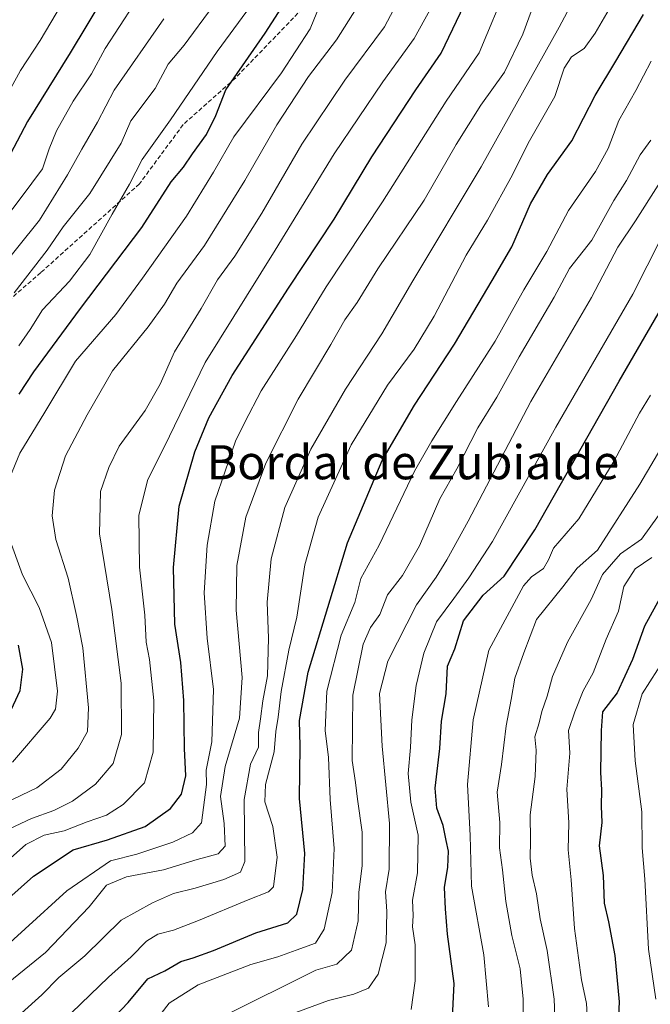
# Model space of a CAD drawing. Units: metres. Extents: x 654841 to 658297, y 4746369 to 4748760.
# Drawn here: x 656517 to 656665, y 4747278 to 4747509 of the extents above; entities that cross this region are included whole.
import ezdxf
from ezdxf.enums import TextEntityAlignment as Align

# ---------------------------------------------------------------- set-up
doc = ezdxf.new("R2010")
doc.units = ezdxf.units.M
doc.header["$MEASUREMENT"] = 0
doc.linetypes.add('TRAZOSX2', pattern=[1.5, 1, -0.5])
for name, color, linetype, lineweight in [('Curva de nivel maestra', 36, 'Continuous', 30), ('Curva de nivel normal', 36, 'Continuous', 0), ('Senda', 19, 'TRAZOSX2', 0), ('Texto cartográfico', 19, 'Continuous', 0)]:
    doc.layers.add(name, color=color, linetype=linetype, lineweight=lineweight)
doc.styles.add('Arial', font='txt', dxfattribs={"height": 0.2})

# ---------------------------------------------------------------- blocks, each defined once
blk = doc.blocks.new('*U175')
at = {"layer": 'Curva de nivel normal', "color": 36, "linetype": 'Continuous', "lineweight": 0}
blk.add_polyline3d([(656564.74, 4747275.07, 935), (656586.5, 4747285.95, 935), (656591.49, 4747287.3, 935), (656594.88, 4747290.61, 935), (656596.43, 4747297.51, 935), (656596.64, 4747304.12, 935), (656597.4, 4747310.51, 935), (656597.44, 4747318.31, 935), (656596.27, 4747326.05, 935), (656595.85, 4747329.98, 935), (656595.08, 4747335.08, 935), (656595.18, 4747350.43, 935), (656597.62, 4747362.41, 935), (656599.39, 4747366.3, 935), (656601.57, 4747369.33, 935), (656603.34, 4747373.97, 935), (656606.86, 4747378.51, 935), (656610.84, 4747385.51, 935), (656615.62, 4747396.52, 935), (656619.59, 4747403.54, 935), (656624.55, 4747413.15, 935), (656628.95, 4747420.38, 935), (656634.23, 4747429.81, 935), (656642.41, 4747443.85, 935), (656646.02, 4747450.51, 935), (656651.24, 4747457.18, 935), (656656.42, 4747466.52, 935), (656659.4, 4747471.22, 935), (656662.58, 4747477.23, 935), (656665.11, 4747480.68, 935)], dxfattribs=at)
blk = doc.blocks.new('*U179')
at = {"layer": 'Curva de nivel normal', "color": 36, "linetype": 'Continuous', "lineweight": 0}
blk.add_polyline3d([(656608.93, 4747276.69, 945), (656609.84, 4747283.46, 945), (656609.8, 4747291.87, 945), (656609.19, 4747296.06, 945), (656609.36, 4747298.76, 945), (656609.23, 4747302.36, 945), (656610.35, 4747308.76, 945), (656610.5, 4747317.62, 945), (656608.8, 4747325.37, 945), (656608.19, 4747332.07, 945), (656608.77, 4747338.18, 945), (656609.06, 4747344.65, 945), (656610.06, 4747352.73, 945), (656611.85, 4747360.32, 945), (656614.81, 4747367.68, 945), (656618.9, 4747373.16, 945), (656622.38, 4747378.01, 945), (656627.95, 4747386.51, 945), (656642.86, 4747413.35, 945), (656660.9, 4747444.51, 945), (656667.58, 4747457.84, 945)], dxfattribs=at)
blk = doc.blocks.new('*U182')
at = {"layer": 'Curva de nivel normal', "color": 36, "linetype": 'Continuous', "lineweight": 0}
blk.add_polyline3d([(656548.36, 4747273.37, 930), (656552.11, 4747278.18, 930), (656558.92, 4747282.5, 930), (656571.27, 4747287.24, 930), (656577.66, 4747289.02, 930), (656581.91, 4747290.61, 930), (656586.42, 4747292.28, 930), (656588.52, 4747295.52, 930), (656590.4, 4747304.18, 930), (656590.86, 4747314.51, 930), (656589.9, 4747325.94, 930), (656589.5, 4747335.79, 930), (656588.69, 4747342.18, 930), (656589.08, 4747351.41, 930), (656592.48, 4747364.51, 930), (656595.69, 4747372.18, 930), (656597.1, 4747377.85, 930), (656601.36, 4747385.61, 930), (656609.64, 4747403.02, 930), (656613.73, 4747410.11, 930), (656619.51, 4747419.3, 930), (656628.63, 4747433.51, 930), (656635.34, 4747445.51, 930), (656640.7, 4747454.5, 930), (656645.78, 4747464.17, 930), (656652.14, 4747473.3, 930), (656655.11, 4747478.73, 930), (656657.58, 4747485.23, 930), (656661.59, 4747492.28, 930), (656665.22, 4747499.19, 930)], dxfattribs=at)
blk = doc.blocks.new('*U206')
at = {"layer": 'Curva de nivel normal', "color": 36, "linetype": 'Continuous', "lineweight": 0}
blk.add_polyline3d([(656527.14, 4747273.85, 920), (656537.87, 4747284.27, 920), (656543.23, 4747289.06, 920), (656546.82, 4747292.76, 920), (656549.48, 4747294.41, 920), (656553.15, 4747295.32, 920), (656559.02, 4747297.59, 920), (656570.68, 4747302.44, 920), (656575.41, 4747304.28, 920), (656576.58, 4747305.48, 920), (656577.45, 4747312.45, 920), (656576.42, 4747319.61, 920), (656574.57, 4747325.43, 920), (656574.7, 4747329.51, 920), (656576.79, 4747337.18, 920), (656577.18, 4747341.95, 920), (656577.71, 4747345.27, 920), (656578.43, 4747351.29, 920), (656580.19, 4747360.99, 920), (656582.05, 4747368.76, 920), (656583.97, 4747380.99, 920), (656587.07, 4747392.18, 920), (656594.8, 4747409.18, 920), (656603.36, 4747423.18, 920), (656609.61, 4747431.64, 920), (656614.27, 4747439.37, 920), (656621.76, 4747453.64, 920), (656626.76, 4747461.85, 920), (656632.63, 4747472.54, 920), (656636.37, 4747479.95, 920), (656642.61, 4747490.87, 920), (656644.78, 4747497.51, 920), (656646.51, 4747500.18, 920), (656649.46, 4747502.16, 920), (656652.05, 4747505.75, 920), (656658.03, 4747516.16, 920)], dxfattribs=at)
blk = doc.blocks.new('*U207')
at = {"layer": 'Curva de nivel normal', "color": 36, "linetype": 'Continuous', "lineweight": 0}
blk.add_polyline3d([(656627.07, 4747277.29, 955), (656625.94, 4747289.55, 955), (656623.04, 4747305.6, 955), (656622.76, 4747317.53, 955), (656622.1, 4747329.49, 955), (656623.46, 4747344.62, 955), (656627.12, 4747361, 955), (656635.23, 4747376.06, 955), (656637.09, 4747378.2, 955), (656639.92, 4747380.18, 955), (656641.12, 4747382.2, 955), (656642.28, 4747384.91, 955), (656648.22, 4747391.84, 955), (656656.48, 4747405.41, 955), (656662.44, 4747416.58, 955), (656665.06, 4747420.82, 955)], dxfattribs=at)
blk = doc.blocks.new('*U208')
at = {"layer": 'Curva de nivel normal', "color": 36, "linetype": 'Continuous', "lineweight": 0}
blk.add_polyline3d([(656642.72, 4747271.18, 965), (656642.46, 4747279.12, 965), (656640.82, 4747290.57, 965), (656639.15, 4747297.98, 965), (656638.26, 4747303.81, 965), (656637.25, 4747308.18, 965), (656636.79, 4747312.18, 965), (656636.92, 4747316.37, 965), (656636.83, 4747322.35, 965), (656637.94, 4747331.39, 965), (656638.21, 4747337.56, 965), (656637.9, 4747340.7, 965), (656638.95, 4747343.92, 965), (656639.57, 4747346.62, 965), (656640.8, 4747350.21, 965), (656642.06, 4747354.85, 965), (656645.53, 4747362.85, 965), (656651.09, 4747372.9, 965), (656653.78, 4747378.73, 965), (656658, 4747383.62, 965), (656662.91, 4747387.05, 965), (656666.89, 4747392.56, 965)], dxfattribs=at)
blk = doc.blocks.new('*U216')
at = {"layer": 'Curva de nivel normal', "color": 36, "linetype": 'Continuous', "lineweight": 0}
blk.add_polyline3d([(656543.81, 4747512.44, 855), (656537.16, 4747502.18, 855), (656533.95, 4747496.18, 855), (656529.62, 4747489.8, 855), (656525.68, 4747482.8, 855), (656524.01, 4747478.65, 855), (656522.42, 4747473.94, 855), (656517.39, 4747467.17, 855), (656509.75, 4747457.15, 855)], dxfattribs=at)
blk = doc.blocks.new('*U223')
at = {"layer": 'Curva de nivel normal', "color": 36, "linetype": 'Continuous', "lineweight": 0}
blk.add_polyline3d([(656650.3, 4747272.85, 970), (656649.98, 4747278.14, 970), (656648.81, 4747283.67, 970), (656647.22, 4747295.67, 970), (656646.44, 4747307.14, 970), (656645.71, 4747314.18, 970), (656645.89, 4747320.51, 970), (656645.43, 4747328.42, 970), (656646.1, 4747336.84, 970), (656645.82, 4747342.15, 970), (656647.28, 4747346.51, 970), (656649.22, 4747351.49, 970), (656651.56, 4747355.66, 970), (656654.65, 4747363.56, 970), (656657.51, 4747370.18, 970), (656658.8, 4747375.9, 970), (656661.4, 4747380.05, 970), (656665.3, 4747382.71, 970)], dxfattribs=at)
blk = doc.blocks.new('*U224')
at = {"layer": 'Curva de nivel normal', "color": 36, "linetype": 'Continuous', "lineweight": 0}
blk.add_polyline3d([(656529.15, 4747516.42, 845), (656521.89, 4747504.05, 845), (656517.25, 4747497.01, 845), (656510.85, 4747485.39, 845)], dxfattribs=at)
blk = doc.blocks.new('*U230')
at = {"layer": 'Curva de nivel normal', "color": 36, "linetype": 'Continuous', "lineweight": 0}
blk.add_polyline3d([(656580.37, 4747275.42, 940), (656589.48, 4747278.81, 940), (656595.46, 4747280.29, 940), (656598.92, 4747281.72, 940), (656601.19, 4747285.02, 940), (656603.03, 4747292.36, 940), (656603.22, 4747299.7, 940), (656602.84, 4747304.34, 940), (656603.7, 4747309.66, 940), (656603.8, 4747320.3, 940), (656602.08, 4747338.51, 940), (656601.43, 4747350.85, 940), (656603.43, 4747358.46, 940), (656610.12, 4747371.64, 940), (656614.78, 4747378.13, 940), (656617.22, 4747382.18, 940), (656622.28, 4747391.29, 940), (656636.94, 4747419.31, 940), (656651.21, 4747443.77, 940), (656657.38, 4747455.52, 940), (656661.54, 4747461.74, 940), (656666.82, 4747470.1, 940)], dxfattribs=at)
blk = doc.blocks.new('*U240')
at = {"layer": 'Curva de nivel normal', "color": 36, "linetype": 'Continuous', "lineweight": 0}
blk.add_polyline3d([(656635.05, 4747269.18, 960), (656635.2, 4747279.11, 960), (656634.42, 4747286.24, 960), (656632.48, 4747294.08, 960), (656631.09, 4747302.05, 960), (656630.35, 4747309.5, 960), (656629.61, 4747314.61, 960), (656629.66, 4747320.54, 960), (656629.1, 4747327.68, 960), (656630.06, 4747334.19, 960), (656631.15, 4747343.24, 960), (656632.33, 4747349.43, 960), (656633.17, 4747354.47, 960), (656635.32, 4747360.4, 960), (656638.28, 4747368.18, 960), (656644.44, 4747375.84, 960), (656647.82, 4747380.2, 960), (656652.62, 4747384.45, 960), (656662.53, 4747399.92, 960), (656693.3, 4747452.3, 960)], dxfattribs=at)
blk = doc.blocks.new('*U256')
at = {"layer": 'Curva de nivel normal', "color": 36, "linetype": 'Continuous', "lineweight": 0}
blk.add_polyline3d([(656668.47, 4747359.2, 980), (656663.11, 4747350.77, 980), (656661, 4747343.53, 980), (656661.4, 4747335.04, 980), (656663, 4747323.11, 980), (656663.11, 4747314.64, 980), (656663.69, 4747307.29, 980), (656664.54, 4747290.84, 980), (656666.24, 4747279.13, 980)], dxfattribs=at)
blk = doc.blocks.new('*U258')
at = {"layer": 'Curva de nivel maestra', "color": 36, "linetype": 'Continuous', "lineweight": 30}
blk.add_polyline3d([(656618.48, 4747273.28, 950), (656618.94, 4747282.81, 950), (656617.38, 4747294.35, 950), (656616.97, 4747300.34, 950), (656616.74, 4747305.35, 950), (656617.48, 4747310.06, 950), (656617.66, 4747313.82, 950), (656617.08, 4747316.33, 950), (656616.4, 4747319.84, 950), (656614.93, 4747323.93, 950), (656614.53, 4747328.64, 950), (656615.62, 4747337.9, 950), (656616, 4747344.38, 950), (656617.08, 4747350.73, 950), (656617.44, 4747357.27, 950), (656619.15, 4747361.33, 950), (656621.16, 4747367.88, 950), (656625.75, 4747373.89, 950), (656630.74, 4747378.37, 950), (656637.9, 4747389.23, 950), (656657.67, 4747424.13, 950), (656671.11, 4747447.32, 950)], dxfattribs=at)
blk = doc.blocks.new('*U266')
at = {"layer": 'Curva de nivel maestra', "color": 36, "linetype": 'Continuous', "lineweight": 30}
blk.add_polyline3d([(656536.12, 4747271.64, 925), (656542.49, 4747278.32, 925), (656547.11, 4747283.9, 925), (656551.15, 4747285.77, 925), (656554.89, 4747287.99, 925), (656557.76, 4747288.79, 925), (656562.55, 4747290.53, 925), (656572.48, 4747294.72, 925), (656579.93, 4747297.03, 925), (656582.04, 4747299.1, 925), (656583.52, 4747304.89, 925), (656583.95, 4747313.27, 925), (656582.7, 4747326.17, 925), (656582.85, 4747338.48, 925), (656582.67, 4747344.5, 925), (656584.74, 4747355.85, 925), (656593.95, 4747386.18, 925), (656602.12, 4747405.51, 925), (656609.64, 4747418.51, 925), (656619.04, 4747432.82, 925), (656627.87, 4747447.75, 925), (656632.48, 4747455.62, 925), (656636.86, 4747465.71, 925), (656640.9, 4747472.56, 925), (656646.54, 4747480.51, 925), (656652.03, 4747491.1, 925), (656656.88, 4747499.17, 925), (656663.39, 4747510.15, 925)], dxfattribs=at)
blk = doc.blocks.new('*U269')
at = {"layer": 'Curva de nivel maestra', "color": 36, "linetype": 'Continuous', "lineweight": 30}
blk.add_polyline3d([(656667.57, 4747373.93, 975), (656663.61, 4747366.66, 975), (656660.84, 4747358.79, 975), (656657.2, 4747350.98, 975), (656653.8, 4747346.51, 975), (656653.46, 4747342.18, 975), (656653.3, 4747332.27, 975), (656653.52, 4747328.21, 975), (656653.44, 4747324.41, 975), (656653.58, 4747320.6, 975), (656652.95, 4747315.12, 975), (656653.91, 4747308.17, 975), (656654.16, 4747301.67, 975), (656655.18, 4747297.3, 975), (656656.7, 4747289.34, 975), (656657.7, 4747278.47, 975), (656657.33, 4747271.92, 975)], dxfattribs=at)
blk = doc.blocks.new('*U276')
at = {"layer": 'Curva de nivel maestra', "color": 36, "linetype": 'Continuous', "lineweight": 30}
blk.add_polyline3d([(656540.4, 4747520.29, 850), (656528.92, 4747501.12, 850), (656518.94, 4747485.04, 850), (656513.28, 4747474.31, 850)], dxfattribs=at)

msp = doc.modelspace()

# ---------------------------------------------------------------- linework, layer by layer
at = {"layer": 'Curva de nivel maestra', "color": 36, "linetype": 'Continuous', "lineweight": 30}
for points in [[(656512.28, 4747300.9, 900), (656520.31, 4747308.02, 900), (656529.61, 4747314.14, 900), (656537.64, 4747316.53, 900), (656546.48, 4747319.6, 900), (656552.48, 4747323.83, 900), (656555.03, 4747327.23, 900), (656556.06, 4747331.55, 900), (656555.71, 4747337.97, 900), (656555.61, 4747349.22, 900), (656554.85, 4747358.09, 900), (656553.47, 4747367.12, 900), (656553.19, 4747380.37, 900), (656554.51, 4747394.81, 900), (656558.15, 4747407.51, 900), (656561.41, 4747415.51, 900), (656566.95, 4747425.46, 900), (656580.1, 4747445.95, 900), (656590.84, 4747462.09, 900), (656599.7, 4747476.73, 900), (656610, 4747492.44, 900), (656615.94, 4747501.02, 900), (656626.82, 4747523.85, 900)], [(656516.98, 4747421.06, 875), (656520.43, 4747426.32, 875), (656531.36, 4747441.18, 875), (656545.7, 4747460.18, 875), (656552.57, 4747470.85, 875), (656555.47, 4747474.34, 875), (656557.57, 4747477.46, 875), (656560.88, 4747481.98, 875), (656563.1, 4747486.44, 875), (656565.42, 4747492.43, 875), (656574.62, 4747505.75, 875), (656582.5, 4747517.95, 875)], [(656514.09, 4747344.85, 875), (656517.2, 4747351.51, 875), (656517.8, 4747356.51, 875), (656516.81, 4747362.18, 875)]]:
    msp.add_polyline3d(points, dxfattribs=at)
at = {"layer": 'Curva de nivel normal', "color": 36, "linetype": 'Continuous', "lineweight": 0}
for points in [[(656650.38, 4747520.02, 915), (656643.6, 4747507.19, 915), (656625.28, 4747474.37, 915), (656609.32, 4747447.61, 915), (656602.04, 4747435.22, 915), (656593.47, 4747422.22, 915), (656585.33, 4747408.19, 915), (656579.26, 4747394.51, 915), (656576.04, 4747382.46, 915), (656575.09, 4747372.3, 915), (656575.41, 4747363.79, 915), (656575.21, 4747354.96, 915), (656574.1, 4747349.08, 915), (656573.56, 4747344.92, 915), (656573.05, 4747341.65, 915), (656573.12, 4747338.21, 915), (656571.22, 4747334.27, 915), (656569.75, 4747325.95, 915), (656569.91, 4747311.41, 915), (656568.84, 4747308.91, 915), (656564.94, 4747307.18, 915), (656558.2, 4747305.14, 915), (656553.19, 4747303.92, 915), (656548.26, 4747301.76, 915), (656540.86, 4747297.63, 915), (656532.33, 4747289.31, 915), (656526.23, 4747284.18, 915), (656522.26, 4747280.18, 915), (656517.5, 4747275.85, 915)], [(656631.62, 4747517.51, 905), (656624.86, 4747501.15, 905), (656617.08, 4747489.81, 905), (656602.2, 4747466.18, 905), (656588.98, 4747446.26, 905), (656582.02, 4747434.81, 905), (656573.68, 4747421.84, 905), (656569.88, 4747414.51, 905), (656567.7, 4747410.04, 905), (656562.81, 4747395.99, 905), (656561.01, 4747385.65, 905), (656560.38, 4747374.46, 905), (656561.05, 4747363.83, 905), (656562.55, 4747351.77, 905), (656562.16, 4747339.49, 905), (656560.78, 4747332.85, 905), (656560.86, 4747329.51, 905), (656559.75, 4747320.51, 905), (656557.64, 4747318.18, 905), (656552.96, 4747315.93, 905), (656544.58, 4747313.17, 905), (656538.36, 4747311.55, 905), (656528.1, 4747304.51, 905), (656508.48, 4747286.71, 905)], [(656513.74, 4747325.15, 885), (656521.13, 4747328.68, 885), (656526.81, 4747333.07, 885), (656530.81, 4747337.98, 885), (656532.95, 4747341.92, 885), (656533.23, 4747347.47, 885), (656531.89, 4747361.58, 885), (656530.41, 4747369.12, 885), (656528.43, 4747377.9, 885), (656525.54, 4747387, 885), (656524.7, 4747392.48, 885), (656525.21, 4747398.54, 885), (656527.85, 4747406.6, 885), (656532.93, 4747416.18, 885), (656538.83, 4747426.51, 885), (656547.21, 4747436.83, 885), (656551.05, 4747442.18, 885), (656553.9, 4747447.11, 885), (656560.42, 4747455.92, 885), (656569.9, 4747471.18, 885), (656577.38, 4747484.22, 885), (656584.81, 4747495.58, 885), (656591.39, 4747504.22, 885), (656599.43, 4747517.04, 885)], [(656511.99, 4747317.82, 890), (656519.86, 4747321.52, 890), (656525.08, 4747323.39, 890), (656529.48, 4747325.56, 890), (656534.86, 4747329.6, 890), (656539.03, 4747334.41, 890), (656540.98, 4747341.2, 890), (656540.9, 4747353.28, 890), (656538.66, 4747370.54, 890), (656535.83, 4747388.27, 890), (656536.04, 4747398.21, 890), (656538.02, 4747403.86, 890), (656540.4, 4747408.86, 890), (656546.52, 4747417.25, 890), (656550.01, 4747423.43, 890), (656553.39, 4747430.99, 890), (656559.66, 4747441.18, 890), (656563.5, 4747447.91, 890), (656567.51, 4747453.4, 890), (656573.84, 4747463.5, 890), (656583.26, 4747479.74, 890), (656593.32, 4747494.74, 890), (656602.66, 4747507.26, 890), (656606.76, 4747515.13, 890)], [(656514.76, 4747401.51, 880), (656517.09, 4747407.24, 880), (656522.99, 4747416.86, 880), (656530.15, 4747428.82, 880), (656539.66, 4747439.75, 880), (656545.91, 4747448.29, 880), (656556.19, 4747462.79, 880), (656562.53, 4747473.12, 880), (656567.29, 4747481.42, 880), (656578.5, 4747496.45, 880), (656585.23, 4747506.78, 880), (656588.33, 4747514.54, 880)], [(656615.01, 4747514.33, 895), (656609.6, 4747504.52, 895), (656602.22, 4747494.37, 895), (656590.84, 4747477.48, 895), (656576.97, 4747454.85, 895), (656560.59, 4747428.51, 895), (656552.22, 4747411.18, 895), (656547.09, 4747400.78, 895), (656545.06, 4747392.59, 895), (656545.17, 4747380.45, 895), (656546.39, 4747369.18, 895), (656546.73, 4747362.85, 895), (656547.52, 4747358.78, 895), (656548.53, 4747349.17, 895), (656548.41, 4747337.05, 895), (656546.34, 4747329.87, 895), (656541.35, 4747324.79, 895), (656537.44, 4747322.31, 895), (656532.9, 4747320.69, 895), (656527.48, 4747318.59, 895), (656522.82, 4747317.6, 895), (656518.48, 4747315.42, 895), (656514.93, 4747312.18, 895)], [(656637.88, 4747513.18, 910), (656635.05, 4747505.49, 910), (656630.79, 4747496.6, 910), (656625.2, 4747488.86, 910), (656619.46, 4747479.62, 910), (656611.92, 4747466.57, 910), (656601.1, 4747450.44, 910), (656596.19, 4747442.6, 910), (656593.34, 4747438.53, 910), (656590.09, 4747432.7, 910), (656582.37, 4747419.87, 910), (656574.8, 4747404.85, 910), (656570.11, 4747392.18, 910), (656568.02, 4747380.9, 910), (656567.88, 4747370.4, 910), (656569.25, 4747354.62, 910), (656568.67, 4747345.05, 910), (656565.24, 4747333.68, 910), (656564.2, 4747326.65, 910), (656565.07, 4747320.3, 910), (656565.3, 4747315.03, 910), (656563.63, 4747313.26, 910), (656558.67, 4747311.86, 910), (656550.82, 4747309.5, 910), (656542.15, 4747307.81, 910), (656537.46, 4747305.9, 910), (656533.37, 4747300.77, 910), (656523.12, 4747290.06, 910), (656511.81, 4747280.92, 910)], [(656515.76, 4747444.85, 865), (656523.54, 4747454.85, 865), (656527.29, 4747460.3, 865), (656533.52, 4747468.12, 865), (656540.84, 4747479.94, 865), (656543.15, 4747485.2, 865), (656548.83, 4747492.8, 865), (656551.94, 4747498.44, 865), (656555.63, 4747502.96, 865), (656562.48, 4747512.18, 865)], [(656511.78, 4747449.62, 860), (656521.69, 4747461.85, 860), (656528.32, 4747472.51, 860), (656531.62, 4747478.56, 860), (656535.36, 4747484.85, 860), (656539.2, 4747492.41, 860), (656550.92, 4747509.08, 860)], [(656516.9, 4747432.4, 870), (656519.5, 4747436.26, 870), (656522.41, 4747440.85, 870), (656528.78, 4747447.59, 870), (656533.53, 4747453.81, 870), (656538.74, 4747463.32, 870), (656542.8, 4747470.35, 870), (656545.82, 4747476.09, 870), (656552.46, 4747485.42, 870), (656563.4, 4747501.44, 870), (656570.32, 4747510.92, 870)], [(656515.38, 4747334.75, 880), (656524.24, 4747345.07, 880), (656525.45, 4747347.18, 880), (656525.92, 4747351.35, 880), (656524.54, 4747362.83, 880), (656521.68, 4747371.03, 880), (656517.72, 4747378.64, 880), (656514.5, 4747387.51, 880)]]:
    msp.add_polyline3d(points, dxfattribs=at)
at = {"layer": 'Senda', "color": 19, "linetype": 'TRAZOSX2', "lineweight": 0}
msp.add_lwpolyline([(656586.51, 4747514.72), (656567.66, 4747495.21), (656555.42, 4747484.29), (656545.17, 4747470.4), (656522.02, 4747449.57), (656512.1, 4747440.97), (656499.86, 4747429.06), (656487.95, 4747422.78), (656482.33, 4747419.14), (656475.72, 4747417.15), (656470.43, 4747411.53), (656461.83, 4747399.63), (656457.53, 4747388.05), (656457.53, 4747377.47), (656455.87, 4747367.21), (656451.91, 4747362.25), (656437.35, 4747352.66), (656412.22, 4747332.82), (656401.63, 4747318.27), (656387.41, 4747305.04), (656374.51, 4747287.18), (656364.59, 4747266.01)], dxfattribs=at)

# ---------------------------------------------------------------- block references
at = {"layer": 'Curva de nivel maestra', "color": 36, "linetype": 'Continuous', "lineweight": 30}
for name in ['*U258', '*U269', '*U266', '*U276']:
    msp.add_blockref(name, (0, 0), dxfattribs=at)
at = {"layer": 'Curva de nivel normal', "color": 36, "linetype": 'Continuous', "lineweight": 0}
for name in ['*U175', '*U230', '*U179', '*U207', '*U240', '*U208', '*U223', '*U256', '*U182', '*U206', '*U224', '*U216']:
    msp.add_blockref(name, (0, 0), dxfattribs=at)

# ---------------------------------------------------------------- texts
at = {"layer": 'Texto cartográfico', "color": 19, "linetype": 'Continuous', "lineweight": 0, "style": 'Arial'}
msp.add_text('Bordal de Zubialde', height=8, dxfattribs=at).set_placement((656609.31, 4747405.09), align=Align.MIDDLE_CENTER)

doc.saveas('drawing.dxf')
